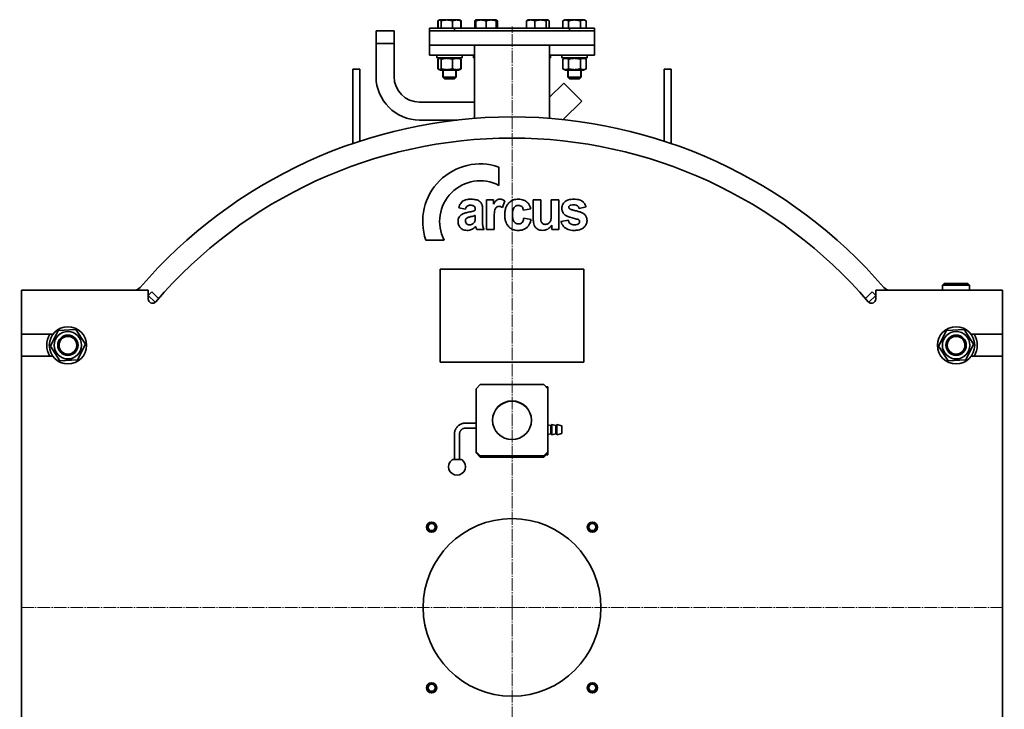
# Model space of a CAD drawing. Units: millimetres. Extents: x -398 to 3869, y -1875 to 1340.
# Drawn here: x 2705 to 3869, y 525 to 1340 of the extents above; entities that cross this region are included whole.
import ezdxf

# ---------------------------------------------------------------- set-up
doc = ezdxf.new("R2010")
doc.units = ezdxf.units.MM
for name, pattern in [('K5LT_AXLED', [19.5, 15, -1.5, 1.5, -1.5]), ('K5LT_BASIC', [0]), ('K5LT_THIN', [0])]:
    doc.linetypes.add(name, pattern=pattern)

# ---------------------------------------------------------------- blocks, each defined once
blk = doc.blocks.new('U1')
at = {"color": 30, "linetype": 'K5LT_AXLED', "lineweight": 9, "true_color": 0xff8000}
for q in [(3286.8, 1332), (2704.8, 645), (3286.8, 18), (3868.8, 645)]:
    blk.add_line((3286.8, 645), q, dxfattribs=at)

msp = doc.modelspace()

# ---------------------------------------------------------------- linework, layer by layer
at = {"color": 5, "linetype": 'K5LT_BASIC', "lineweight": 35, "true_color": 0x0000ff}
for p, q in [((3199.006, 1338.582), (3201.462, 1340)), ((3200.439, 1339.409), (3201.462, 1340)), ((3204.801, 1340), (3201.462, 1340)), ((3201.462, 1340), (3201.462, 1340)), ((3224.262, 1340), (3204.801, 1340)), ((3225.285, 1339.409), (3224.262, 1340)), ((3226.718, 1338.582), (3225.304, 1339.399)), ((3243.734, 1339.409), (3244.757, 1340)), ((3244.158, 1339.654), (3244.758, 1340)), ((3244.158, 1338.582), (3244.158, 1339.654)), ((3244.758, 1340), (3244.757, 1340)), ((3256.158, 1340), (3244.758, 1340)), ((3267.558, 1340), (3256.158, 1340)), ((3268.158, 1339.654), (3267.558, 1340)), ((3268.158, 1339.654), (3268.158, 1338.582)), ((3304.964, 1339.409), (3305.987, 1340)), ((3305.387, 1339.654), (3305.987, 1340)), ((3305.387, 1339.653), (3305.387, 1339.654)), ((3325.448, 1340), (3305.987, 1340)), ((3305.987, 1340), (3305.987, 1340)), ((3328.787, 1340), (3325.448, 1340)), ((3329.811, 1339.409), (3328.787, 1340)), ((3346.826, 1338.582), (3349.283, 1340)), ((3348.259, 1339.409), (3348.241, 1339.399)), ((3348.259, 1339.409), (3349.283, 1340)), ((3348.277, 1339.42), (3348.259, 1339.409)), ((3372.083, 1340), (3349.283, 1340)), ((3349.283, 1340), (3349.283, 1340)), ((3374.539, 1338.582), (3372.083, 1340)), ((3126.122, 1327), (3147.422, 1327)), ((3126.122, 1272.65), (3126.122, 1327)), ((3126.122, 1327), (3147.422, 1327)), ((3147.422, 1272.65), (3147.422, 1327)), ((3189.272, 1330), (3189.272, 1320)), ((3220.272, 1330), (3189.272, 1330)), ((3189.272, 1327), (3189.272, 1310)), ((3384.272, 1327), (3189.272, 1327)), ((3199.006, 1330), (3199.006, 1338.582)), ((3199.478, 1330), (3199.478, 1338.582)), ((3203.064, 1330), (3203.064, 1338.582)), ((3216.448, 1330), (3216.448, 1338.582)), ((3220.272, 1330), (3217.272, 1327)), ((3353.272, 1330), (3220.272, 1330)), ((3226.246, 1330), (3226.246, 1338.582)), ((3226.718, 1330), (3226.718, 1338.582)), ((3242.773, 1330), (3242.773, 1338.582)), ((3244.158, 1330), (3244.158, 1338.582)), ((3256.158, 1330), (3256.158, 1338.582)), ((3268.158, 1330), (3268.158, 1338.582)), ((3269.542, 1330), (3269.542, 1338.582)), ((3304.003, 1330), (3304.003, 1338.582)), ((3313.801, 1330), (3313.801, 1338.582)), ((3327.185, 1330), (3327.185, 1338.582)), ((3330.772, 1330), (3330.772, 1338.582)), ((3346.826, 1330), (3346.826, 1338.582)), ((3353.272, 1330), (3356.272, 1327)), ((3384.272, 1330), (3353.272, 1330)), ((3353.755, 1330), (3353.755, 1338.582)), ((3367.611, 1330), (3367.611, 1338.582)), ((3374.539, 1330), (3374.539, 1338.582)), ((3384.272, 1330), (3384.272, 1320)), ((3384.272, 1327), (3384.272, 1310)), ((3126.122, 1312), (3147.422, 1312)), ((3189.272, 1315), (3189.272, 1298)), ((3384.272, 1310), (3189.272, 1310)), ((3242.272, 1310), (3242.272, 1223.29)), ((3331.272, 1310), (3331.272, 1223.29)), ((3384.272, 1315), (3384.272, 1298)), ((3242.272, 1298), (3189.272, 1298)), ((3197.862, 1298), (3197.862, 1295)), ((3197.862, 1298), (3197.862, 1295)), ((3223.469, 1295), (3197.862, 1295)), ((3197.862, 1295), (3197.862, 1295)), ((3202.062, 1295), (3199.006, 1293.235)), ((3199.006, 1293.235), (3199.006, 1281.965)), ((3199.478, 1293.235), (3199.478, 1281.965)), ((3202.062, 1295), (3200.439, 1294.063)), ((3203.064, 1293.235), (3203.064, 1281.965)), ((3216.448, 1293.235), (3216.448, 1281.965)), ((3227.862, 1295), (3223.469, 1295)), ((3223.662, 1295), (3225.285, 1294.063)), ((3225.304, 1294.052), (3226.718, 1293.235)), ((3226.246, 1293.235), (3226.246, 1281.965)), ((3226.718, 1293.235), (3226.718, 1281.965)), ((3227.862, 1298), (3227.862, 1295)), ((3241.157, 1298), (3241.157, 1295)), ((3241.158, 1295), (3241.157, 1295)), ((3241.158, 1298), (3241.158, 1295)), ((3242.272, 1295), (3241.158, 1295)), ((3242.272, 1242.65), (3242.272, 1295)), ((3384.272, 1298), (3331.272, 1298)), ((3331.272, 1248.213), (3331.272, 1295)), ((3332.387, 1295), (3331.272, 1295)), ((3332.387, 1298), (3332.387, 1295)), ((3345.683, 1298), (3345.683, 1295)), ((3345.683, 1298), (3345.683, 1295)), ((3375.683, 1295), (3345.683, 1295)), ((3345.683, 1295), (3345.683, 1295)), ((3349.883, 1295), (3346.826, 1293.235)), ((3346.826, 1293.235), (3346.826, 1281.965)), ((3348.259, 1294.063), (3348.241, 1294.052)), ((3349.883, 1295), (3348.259, 1294.063)), ((3348.278, 1294.073), (3348.259, 1294.063)), ((3353.755, 1293.235), (3353.755, 1281.965)), ((3367.611, 1293.235), (3367.611, 1281.965)), ((3371.483, 1295), (3374.539, 1293.235)), ((3374.539, 1293.235), (3374.539, 1281.965)), ((3375.683, 1298), (3375.683, 1295)), ((3098.772, 1281.371), (3098.772, 1241.371)), ((3098.772, 1281.371), (3106.772, 1281.371)), ((3106.772, 1281.371), (3106.772, 1241.371)), ((3199.006, 1281.965), (3202.062, 1280.2)), ((3200.439, 1281.137), (3202.062, 1280.2)), ((3225.285, 1281.137), (3223.662, 1280.2)), ((3226.718, 1281.965), (3225.304, 1281.148)), ((3346.826, 1281.965), (3349.883, 1280.2)), ((3348.241, 1281.148), (3348.259, 1281.137)), ((3348.259, 1281.137), (3349.883, 1280.2)), ((3348.259, 1281.137), (3348.277, 1281.127)), ((3374.539, 1281.965), (3371.483, 1280.2)), ((3474.772, 1281.371), (3466.772, 1281.371)), ((3466.772, 1260.797), (3466.772, 1281.371)), ((3474.772, 1260.797), (3474.772, 1281.371)), ((3202.062, 1280.2), (3202.062, 1280.2)), ((3202.062, 1280.2), (3205.225, 1280.2)), ((3204.862, 1280.2), (3204.862, 1272)), ((3204.862, 1280.2), (3204.862, 1272)), ((3204.862, 1272), (3206.862, 1270)), ((3204.862, 1272), (3206.862, 1270)), ((3218.519, 1272), (3204.862, 1272)), ((3204.862, 1272), (3204.862, 1272)), ((3205.225, 1280.2), (3223.662, 1280.2)), ((3217.105, 1270), (3206.862, 1270)), ((3206.862, 1270), (3206.862, 1270)), ((3218.862, 1270), (3217.105, 1270)), ((3220.862, 1272), (3218.519, 1272)), ((3220.862, 1272), (3218.862, 1270)), ((3220.862, 1280.2), (3220.862, 1272)), ((3349.883, 1280.2), (3371.483, 1280.2)), ((3349.883, 1280.2), (3349.883, 1280.2)), ((3352.683, 1280.2), (3352.683, 1272)), ((3352.683, 1280.2), (3352.683, 1272)), ((3352.683, 1272), (3354.683, 1270)), ((3352.683, 1272), (3354.683, 1270)), ((3352.683, 1272), (3352.683, 1272)), ((3368.683, 1272), (3352.683, 1272)), ((3366.683, 1270), (3354.683, 1270)), ((3354.683, 1270), (3354.683, 1270)), ((3368.683, 1272), (3366.683, 1270)), ((3368.683, 1280.2), (3368.683, 1272)), ((3331.272, 1248.213), (3347.986, 1264.926)), ((3347.986, 1264.926), (3369.199, 1243.713)), ((3466.772, 1200.432), (3466.772, 1260.797)), ((3474.772, 1200.432), (3474.772, 1260.797)), ((3098.772, 1241.371), (3098.772, 1193.686)), ((3106.772, 1241.371), (3106.772, 1196.362)), ((3242.272, 1242.65), (3177.422, 1242.65)), ((3347.317, 1221.831), (3369.199, 1243.713)), ((3221.806, 1221.35), (3177.422, 1221.35)), ((3289.772, 1200), (3283.772, 1200)), ((3283.772, 1199.992), (3283.772, 1200)), ((3289.772, 1199.992), (3289.772, 1200)), ((3466.772, 1196.362), (3466.772, 1200.432)), ((3474.772, 1193.686), (3474.772, 1200.432)), ((3271.218, 1144.118), (3271.218, 1165.799)), ((3223.869, 1117.659), (3231.734, 1116.132)), ((3256.779, 1126.943), (3256.779, 1091.713)), ((3264.903, 1126.943), (3256.779, 1126.943)), ((3264.903, 1121.945), (3264.903, 1126.943)), ((3275.412, 1117.79), (3278.184, 1125.942)), ((3311.906, 1126.943), (3311.906, 1104.592)), ((3320.674, 1126.943), (3311.906, 1126.943)), ((3320.674, 1110.715), (3320.674, 1126.943)), ((3333.182, 1126.943), (3333.182, 1112.044)), ((3341.95, 1126.943), (3333.182, 1126.943)), ((3341.95, 1091.713), (3341.95, 1126.943)), ((3366.034, 1116.895), (3374.287, 1118.549)), ((3243.339, 1115.546), (3243.339, 1114.606)), ((3243.339, 1106.657), (3243.339, 1108.501)), ((3251.849, 1103.281), (3251.978, 1114.151)), ((3300.271, 1114.86), (3308.91, 1116.514)), ((3236.449, 1097.436), (3236.511, 1097.436)), ((3265.548, 1091.713), (3265.548, 1102.567)), ((3309.297, 1103.668), (3300.658, 1105.194)), ((3333.826, 1096.975), (3333.826, 1091.713)), ((3353.398, 1102.905), (3344.63, 1101.506)), ((3245.015, 1091.713), (3253.783, 1091.713)), ((3256.779, 1091.713), (3265.548, 1091.713)), ((3333.826, 1091.713), (3341.95, 1091.713)), ((3184.875, 1079.456), (3206.557, 1079.456)), ((3201.772, 1045), (3371.772, 1045)), ((3201.772, 1040), (3201.772, 1045)), ((3201.772, 940), (3201.772, 1040)), ((3371.772, 1045), (3371.772, 1040)), ((3371.772, 1040), (3371.772, 940)), ((3795.772, 1026), (3797.772, 1028)), ((3795.772, 1020), (3795.772, 1026)), ((3795.772, 1026), (3811.772, 1026)), ((3797.772, 1028), (3811.772, 1028)), ((3811.772, 1028), (3825.772, 1028)), ((3811.772, 1026), (3827.772, 1026)), ((3827.772, 1026), (3825.772, 1028)), ((3827.772, 1020), (3827.772, 1026)), ((2706.772, 1020), (2706.772, 1008)), ((2856.772, 1020), (2706.772, 1020)), ((2856.772, 1010.352), (2856.772, 1020)), ((2861.015, 1018.243), (2856.772, 1014)), ((2864.964, 1005.808), (2856.772, 1014)), ((2868.95, 1010.308), (2861.015, 1018.243)), ((3712.53, 1018.243), (3704.595, 1010.308)), ((3716.772, 1014), (3708.581, 1005.808)), ((3712.53, 1018.243), (3716.772, 1014)), ((3716.772, 1020), (3716.772, 1010.352)), ((3716.772, 1020), (3866.772, 1020)), ((3866.772, 1008), (3866.772, 1020)), ((2706.772, 1008), (2706.772, 968)), ((3866.772, 968), (3866.772, 1008)), ((2706.772, 968), (2706.772, 942)), ((2706.772, 968), (2744.024, 968)), ((2741.02, 953.84), (2750.392, 972.392)), ((2750.392, 972.392), (2771.144, 973.552)), ((2771.144, 973.552), (2782.525, 956.16)), ((3791.02, 953.84), (3800.392, 972.392)), ((3800.392, 972.392), (3821.144, 973.552)), ((3821.144, 973.552), (3832.525, 956.16)), ((3829.521, 968), (3866.772, 968)), ((3866.772, 942), (3866.772, 968)), ((2782.525, 956.16), (2773.153, 937.608)), ((3832.525, 956.16), (3823.153, 937.608)), ((2752.401, 936.448), (2741.02, 953.84)), ((3802.401, 936.448), (3791.02, 953.84)), ((2706.772, 942), (2706.772, 348)), ((2744.024, 942), (2706.772, 942)), ((2773.153, 937.608), (2752.401, 936.448)), ((3201.772, 935), (3201.772, 940)), ((3371.772, 935), (3201.772, 935)), ((3371.772, 940), (3371.772, 935)), ((3823.153, 937.608), (3802.401, 936.448)), ((3866.772, 942), (3829.521, 942)), ((3866.772, 348), (3866.772, 942)), ((3244.272, 903.595), (3249.272, 908.558)), ((3249.272, 908.558), (3324.272, 908.558)), ((3324.272, 908.558), (3329.272, 903.595)), ((3244.272, 829.154), (3244.272, 903.595)), ((3326.987, 905.864), (3329.272, 905.864)), ((3329.272, 903.595), (3329.272, 905.864)), ((3329.272, 903.595), (3329.272, 829.154)), ((3244.272, 863.037), (3231.772, 863.037)), ((3218.772, 819.976), (3218.772, 850.112)), ((3224.772, 819.976), (3224.772, 850.112)), ((3244.272, 857.037), (3231.772, 857.037)), ((3329.272, 860.787), (3332.572, 859.962)), ((3329.272, 849.537), (3332.572, 850.362)), ((3332.572, 859.962), (3333.772, 861.162)), ((3332.572, 859.962), (3332.572, 859.797)), ((3332.572, 859.797), (3332.572, 850.362)), ((3332.572, 850.362), (3333.772, 849.162)), ((3333.772, 861.162), (3338.572, 859.962)), ((3333.772, 861.162), (3333.772, 860.956)), ((3333.772, 860.956), (3333.772, 849.162)), ((3333.772, 849.162), (3338.572, 850.362)), ((3338.572, 859.962), (3339.772, 861.162)), ((3338.572, 859.962), (3338.572, 859.797)), ((3338.572, 859.797), (3338.572, 850.362)), ((3338.572, 850.362), (3339.772, 849.162)), ((3339.772, 861.162), (3345.772, 859.662)), ((3339.772, 861.162), (3339.772, 860.956)), ((3339.772, 860.956), (3339.772, 849.162)), ((3339.772, 849.162), (3345.772, 850.662)), ((3345.772, 859.662), (3345.772, 859.508)), ((3345.772, 859.508), (3345.772, 850.662)), ((3244.272, 829.154), (3244.272, 828.788)), ((3249.272, 824.191), (3244.272, 829.154)), ((3244.272, 828.788), (3249.272, 823.826)), ((3244.272, 828.057), (3244.272, 828.788)), ((3244.272, 828.057), (3244.272, 827.691)), ((3249.272, 823.094), (3244.272, 828.057)), ((3244.272, 827.691), (3249.272, 822.729)), ((3329.272, 829.154), (3324.272, 824.191)), ((3324.272, 823.826), (3329.272, 828.788)), ((3329.272, 829.154), (3329.272, 828.788)), ((3329.272, 828.788), (3329.272, 825.423)), ((3324.272, 824.191), (3249.272, 824.191)), ((3249.272, 824.191), (3249.272, 823.826)), ((3324.272, 823.826), (3249.272, 823.826)), ((3324.272, 823.094), (3249.272, 823.094)), ((3249.272, 823.094), (3249.272, 822.729)), ((3324.272, 822.729), (3249.272, 822.729)), ((3324.272, 822.729), (3326.987, 825.423)), ((3326.618, 825.423), (3324.272, 823.094)), ((3324.272, 824.191), (3324.272, 823.826)), ((3324.272, 823.094), (3324.272, 822.729)), ((3329.272, 825.423), (3325.882, 825.423))]:
    msp.add_line(p, q, dxfattribs=at)
at = {"color": 7, "linetype": 'K5LT_THIN', "lineweight": 9}
for p, q in [((3126.664, 1312), (3126.664, 1327)), ((3146.881, 1312), (3146.881, 1327)), ((3205.674, 1280.2), (3205.674, 1272)), ((3205.674, 1272), (3205.674, 1271.188)), ((3205.674, 1271.188), (3205.674, 1271.188)), ((3220.05, 1280.2), (3220.05, 1272)), ((3220.05, 1272), (3220.05, 1271.188)), ((3353.495, 1280.2), (3353.495, 1272)), ((3353.495, 1272), (3353.495, 1271.188)), ((3353.495, 1271.188), (3353.495, 1271.188)), ((3367.871, 1280.2), (3367.871, 1272)), ((3367.871, 1272), (3367.871, 1271.188))]:
    msp.add_line(p, q, dxfattribs=at)
at = {"color": 5, "linetype": 'K5LT_BASIC', "lineweight": 35, "true_color": 0x0000ff}
for centre, radius in [((2761.772, 955), 22), ((2761.772, 955), 16.2), ((2761.772, 955), 12), ((3811.772, 955), 22), ((3811.772, 955), 16.2), ((3811.772, 955), 12), ((2761.772, 955), 10.5), ((3811.772, 955), 10.5), ((3286.772, 645), 105), ((3191.772, 740), 6), ((3191.772, 740), 5.788), ((3381.772, 740), 6), ((3381.772, 740), 5.788), ((3191.772, 740), 4.188), ((3381.772, 740), 4.188), ((3191.772, 550), 6), ((3191.772, 550), 5.788), ((3191.772, 550), 4.188), ((3381.772, 550), 6), ((3381.772, 550), 5.788), ((3381.772, 550), 4.188)]:
    msp.add_circle(centre, radius, dxfattribs=at)
for centre, radius, start, end in [((3177.422, 1272.65), 51.3, 180, 270), ((3177.422, 1272.65), 30, 180, 270), ((3286.772, 645), 580, 40.733561, 139.266439), ((3286.772, 645), 555, 40.630166, 139.369834), ((3249.218, 1101.456), 68, 71.123496, 198.876504), ((3249.218, 1101.456), 48, 62.720387, 207.279613), ((3242.76, 1112.748), 19.519, 156.294739, 165.428976), ((3236.759, 1115.383), 12.965, 145.081299, 156.294739), ((3235.168, 1116.494), 11.025, 130.741622, 145.081299), ((3234.267, 1117.539), 9.644, 115.404344, 130.741622), ((3235.557, 1114.823), 12.652, 100.314784, 115.404344), ((3241.027, 1113.123), 9.768, 144.461845, 162.056364), ((3236.183, 1116.583), 3.815, 116.130584, 144.461845), ((3238.125, 1100.714), 26.992, 90, 100.314784), ((3236.654, 1115.623), 4.884, 101.076474, 116.130584), ((3237.444, 1111.586), 8.998, 90, 101.076474), ((3237.444, 1104.85), 15.734, 81.506586, 90), ((3238.125, 1088.969), 38.737, 84.689329, 90), ((3238.922, 1114.747), 5.727, 67.406303, 81.506586), ((3239.864, 1117.012), 3.274, 45.942332, 67.406303), ((3239.948, 1108.587), 19.035, 77.110526, 84.689329), ((3239.88, 1117.028), 3.251, 24.403035, 45.942332), ((3238.546, 1116.423), 4.716, 9.996837, 24.403035), ((3241.48, 1115.278), 12.171, 66.861975, 77.110526), ((3242.075, 1116.672), 10.654, 55.906302, 66.861975), ((3242.661, 1117.537), 9.611, 42.417679, 55.906302), ((3244.652, 1119.357), 6.913, 26.498673, 42.417679), ((3245.594, 1119.826), 5.861, 17.444557, 26.498673), ((3239.318, 1117.854), 12.439, 11.233025, 17.444557), ((3232.5, 1116.5), 19.391, 4.28876, 11.233025), ((3201.18, 1114.151), 50.799, 0, 4.28876), ((3291.329, 1106.4), 30.66, 143.897, 149.533467), ((3275.621, 1117.856), 11.217, 134.571989, 143.897), ((3270.831, 1115.269), 3.925, 127.361549, 148.521163), ((3272.159, 1121.369), 6.285, 111.663684, 134.571989), ((3271.04, 1114.995), 4.27, 107.697258, 127.361549), ((3271.342, 1114.05), 5.262, 90, 107.697258), ((3272.43, 1120.688), 7.018, 90, 111.663684), ((3271.342, 1114.229), 5.083, 69.492013, 90), ((3272.43, 1117.95), 9.757, 72.949752, 90), ((3269.49, 1109.279), 10.368, 55.172324, 69.492013), ((3271.819, 1115.957), 11.841, 57.483035, 72.949752), ((3298.251, 1110.942), 19.897, 160.051306, 171.129105), ((3295.165, 1112.062), 16.613, 145.40607, 160.051306), ((3293.274, 1113.366), 14.316, 129.622515, 145.40607), ((3292.637, 1114.135), 13.317, 108.202733, 129.622515), ((3295.447, 1113.167), 7.855, 142.515688, 161.989492), ((3294.218, 1109.325), 18.381, 90, 108.202733), ((3293.959, 1114.309), 5.979, 120.160656, 142.515688), ((3293.912, 1114.389), 5.887, 104.079331, 120.160656), ((3294.345, 1112.661), 7.668, 90, 104.079331), ((3294.218, 1104.684), 23.022, 81.150605, 90), ((3294.345, 1112.101), 8.229, 85.657963, 90), ((3294.446, 1113.426), 6.9, 80.916056, 85.657963), ((3294.637, 1114.62), 5.691, 59.422381, 80.916056), ((3295.014, 1115.257), 4.95, 36.356627, 59.422381), ((3295.48, 1112.786), 14.823, 70.115947, 81.150605), ((3294.339, 1114.761), 5.787, 20.875721, 36.356627), ((3296.376, 1115.263), 12.188, 55.390651, 70.115947), ((3296.634, 1115.637), 11.734, 40.381263, 55.390651), ((3295.141, 1114.368), 13.693, 26.392655, 40.381263), ((3287.789, 1110.719), 21.901, 15.342013, 26.392655), ((3356.972, 1116.854), 11.181, 165.409793, 180), ((3355.383, 1117.267), 9.54, 149.607052, 165.409793), ((3355.861, 1116.987), 10.094, 127.288749, 149.607052), ((3356.841, 1115.7), 11.712, 106.58805, 127.288749), ((3358.241, 1111.002), 16.614, 97.208764, 106.58805), ((3356.546, 1118.139), 2.632, 172.590372, 180), ((3355.996, 1118.139), 2.082, 180, 199.008129), ((3356.169, 1118.189), 2.252, 164.57865, 172.590372), ((3356.024, 1118.228), 2.101, 144.379965, 164.57865), ((3355.985, 1118.136), 2.071, 199.008129, 218.069078), ((3356.544, 1117.856), 2.741, 126.715609, 144.379965), ((3357.403, 1116.474), 4.365, 101.904768, 124.917898), ((3359.682, 1099.607), 28.099, 90, 97.208764), ((3359.835, 1104.941), 16.152, 90, 101.904768), ((3359.682, 1093.998), 33.709, 83.368166, 90), ((3359.835, 1110.845), 10.247, 74.645008, 90), ((3361.337, 1116.315), 4.575, 51.577156, 74.645008), ((3361.508, 1109.702), 17.898, 74.262463, 83.368166), ((3361.201, 1116.144), 4.793, 31.684104, 51.577156), ((3359.793, 1115.275), 6.448, 14.555133, 31.684104), ((3362.987, 1114.952), 12.444, 61.95013, 74.262463), ((3364.309, 1117.434), 9.632, 47.947559, 61.95013), ((3363.699, 1116.757), 10.544, 30.284628, 47.947559), ((3360.1, 1114.655), 14.711, 15.348045, 30.284628), ((3232.701, 1101.789), 9.668, 150.496643, 166.034049), ((3231.41, 1102.52), 8.184, 125.98812, 150.496643), ((3235.309, 1097.151), 14.819, 107.837709, 125.98812), ((3240.159, 1082.078), 30.654, 104.344905, 107.837709), ((3245.185, 1062.423), 50.941, 101.635611, 104.344905), ((3236.1, 1101.734), 4.6, 109.019231, 125.666837), ((3245.812, 1073.561), 34.399, 102.950162, 109.019231), ((3216.362, 1204.182), 93.719, 281.415444, 285.197643), ((3209.538, 1231.304), 127.461, 282.950162, 283.11438), ((3212.478, 1218.684), 114.502, 283.11438, 283.287641), ((3213.959, 1212.413), 108.059, 283.287641, 283.489704), ((3216.92, 1200.07), 95.366, 283.489704, 283.704795), ((3222.732, 1176.239), 70.837, 283.704795, 285.797783), ((3236.725, 1129.221), 16.042, 285.197643, 294.347455), ((3236.464, 1127.704), 20.396, 285.797783, 289.698808), ((3233.571, 1115.546), 9.768, 0, 9.996837), ((3188.15, 1106.657), 55.189, 358.273844, 0), ((3388.999, 1102.567), 123.451, 175.541431, 180), ((3279.283, 1111.122), 13.402, 161.98155, 175.541431), ((3275.7, 1112.287), 9.635, 148.521163, 161.98155), ((3309.215, 1109.23), 30.993, 171.129105, 180), ((3308.261, 1109.23), 30.04, 180, 190.016174), ((3314.319, 1109.888), 27.071, 172.719725, 180), ((3321.159, 1109.888), 33.912, 180, 185.642718), ((3304.167, 1108.209), 16.837, 185.642718, 193.654105), ((3299.847, 1111.737), 12.482, 161.989492, 172.719725), ((3290.563, 1113.321), 9.829, 9.011606, 20.875721), ((3477.255, 1110.715), 156.581, 180, 182.272204), ((3294.04, 1108.665), 39.083, 354.259693, 357.995354), ((3197.496, 1112.044), 135.686, 357.995354, 0), ((3357.556, 1116.854), 11.766, 180, 192.196848), ((3354.739, 1116.245), 8.884, 192.196848, 206.242265), ((3354.496, 1116.125), 8.613, 206.242265, 220.702259), ((3355.812, 1117.257), 10.349, 220.702259, 233.888242), ((3356.477, 1118.176), 11.483, 233.911272, 251.143386), ((3389.262, 1214.172), 112.923, 251.143386, 256.619957), ((3356.255, 1118.347), 2.414, 218.069078, 224.911213), ((3356.667, 1118.758), 2.996, 224.911213, 231.051935), ((3356.152, 1118.149), 2.198, 231.521729, 241.929628), ((3359.108, 1123.693), 8.481, 241.929628, 247.223127), ((3361.724, 1129.924), 15.239, 247.223127, 251.139574), ((3370.765, 1156.389), 43.205, 251.139574, 253.465227), ((3376.164, 1174.576), 62.177, 253.465227, 254.604273), ((3387.092, 1214.261), 103.339, 254.604273, 255.487805), ((3392.128, 1233.718), 123.437, 255.487805, 255.884115), ((3399.822, 1264.312), 154.984, 255.884115, 256.237797), ((3349.932, 1060.614), 54.735, 73.905278, 76.237797), ((3354.54, 1076.584), 38.113, 71.109951, 73.905278), ((3358.084, 1086.941), 27.167, 62.472872, 71.109951), ((3365.901, 1101.94), 10.253, 48.391692, 62.472872), ((3367.545, 1103.936), 7.669, 24.070509, 47.669693), ((3365.161, 1102.872), 10.28, 3.7238, 24.070509), ((3234.918, 1101.238), 11.952, 166.034049, 180), ((3235.663, 1101.238), 12.697, 180, 191.009033), ((3232.908, 1100.702), 9.89, 191.009033, 203.488119), ((3232.868, 1100.684), 9.847, 203.488119, 222.079173), ((3235.957, 1102.211), 4.223, 166.850857, 180), ((3236.581, 1102.211), 4.847, 180, 202.498526), ((3235.384, 1102.345), 3.634, 152.670331, 166.850857), ((3236.642, 1102.237), 4.913, 202.498526, 224.843412), ((3235.529, 1102.27), 3.798, 139.068195, 152.670331), ((3236.498, 1101.43), 5.081, 127.31478, 139.068195), ((3236.258, 1101.854), 4.371, 224.843412, 247.906096), ((3236.5, 1102.451), 5.015, 247.906096, 269.417435), ((3236.511, 1103.737), 6.301, 270, 290.355463), ((3235.773, 1105.727), 8.424, 290.355463, 307.936926), ((3232.192, 1106.498), 16.03, 295.004529, 316.818443), ((3236.996, 1104.024), 6.329, 308.679342, 326.18854), ((3237.637, 1103.595), 5.558, 326.18854, 344.883686), ((3238.502, 1103.424), 4.678, 344.141781, 351.653581), ((3227.465, 1105.043), 15.834, 351.653581, 355.734558), ((3217.82, 1105.763), 25.505, 355.734558, 358.273844), ((3239.337, 1093.957), 4.808, 15.760812, 19.066362), ((3200.478, 1082.99), 45.184, 14.682652, 15.760812), ((3305.948, 1111.213), 63.997, 195.191532, 196.87025), ((3330.667, 1103.281), 78.818, 180, 183.241081), ((3271.74, 1099.944), 19.796, 183.241081, 189.710767), ((3268.421, 1099.376), 16.429, 189.710767, 197.645386), ((3277.716, 1102.332), 26.183, 197.645386, 203.928771), ((3297.24, 1107.284), 18.847, 190.016174, 202.670915), ((3295.562, 1106.583), 17.029, 202.670915, 206.26699), ((3294.562, 1106.089), 15.914, 206.26699, 209.987016), ((3293.852, 1105.68), 15.095, 209.987016, 228.47727), ((3292.855, 1104.554), 13.59, 228.47727, 247.973851), ((3298.831, 1106.913), 11.345, 193.654105, 204.513459), ((3294.367, 1104.877), 6.439, 204.513459, 218.944397), ((3294.254, 1104.786), 6.294, 218.944397, 244.881737), ((3294.428, 1105.157), 6.704, 244.881737, 270), ((3294.428, 1105.146), 6.692, 270, 287.287491), ((3294.928, 1103.539), 5.01, 287.287491, 307.294319), ((3294.956, 1103.502), 4.963, 307.294319, 334.46915), ((3286.113, 1107.726), 14.763, 334.46915, 350.126899), ((3296.301, 1103.219), 12.07, 297.512355, 313.196044), ((3295.156, 1104.439), 13.743, 313.196044, 327.888327), ((3293.098, 1105.73), 16.173, 327.888327, 339.064917), ((3285.356, 1108.692), 24.462, 339.064917, 348.147779), ((3342.223, 1104.592), 30.317, 180, 191.044815), ((3322.381, 1100.719), 10.101, 191.044815, 210.239729), ((3321.237, 1100.052), 8.776, 210.239729, 225.635002), ((3340.757, 1105.299), 19.975, 182.272204, 188.636768), ((3327.064, 1103.219), 6.125, 188.636768, 200.5943), ((3325.986, 1102.814), 4.974, 200.5943, 213.869403), ((3325.689, 1102.615), 4.616, 213.869403, 236.389131), ((3325.777, 1102.747), 4.775, 236.389131, 258.526465), ((3325.984, 1103.767), 5.816, 258.526465, 264.584261), ((3326.122, 1105.22), 7.275, 264.584261, 270), ((3326.122, 1104.7), 6.755, 270, 288.536323), ((3326.152, 1104.61), 6.661, 288.536323, 307.205429), ((3322.287, 1104.374), 13.708, 299.344421, 327.33031), ((3325.787, 1105.091), 7.264, 307.205429, 323.969426), ((3326.681, 1104.441), 6.159, 323.969426, 342.186857), ((3327.334, 1104.231), 5.473, 342.186857, 350.153849), ((3312.448, 1106.815), 20.582, 350.153849, 354.259693), ((3358.109, 1104.815), 13.88, 193.792614, 221.913021), ((3357.618, 1104.375), 13.22, 221.913021, 250.740797), ((3362.457, 1104.788), 9.253, 191.742546, 204.463326), ((3359.532, 1103.457), 6.04, 204.463326, 220.226023), ((3358.911, 1102.932), 5.227, 220.226023, 243.387786), ((3359.938, 1104.981), 7.518, 243.387786, 262.659657), ((3360.287, 1107.694), 10.253, 262.659657, 266.533225), ((3360.441, 1110.236), 12.8, 266.533225, 270), ((3360.441, 1110.138), 12.703, 270, 284.766281), ((3359.526, 1089.962), 14.798, 66.994964, 75.899611), ((3362.379, 1102.786), 5.099, 284.766281, 308.17012), ((3364.411, 1101.468), 2.297, 44.269307, 66.994964), ((3363.518, 1101.235), 3.177, 309.30115, 328.029896), ((3364.265, 1101.487), 2.392, 30.39764, 41.506704), ((3363.687, 1101.13), 2.978, 328.029896, 347.380195), ((3364.257, 1101.482), 2.402, 19.310951, 30.39764), ((3364.075, 1101.418), 2.594, 9.017418, 19.310951), ((3363.275, 1101.222), 3.4, 347.380195, 353.983744), ((3363.301, 1101.295), 3.378, 0, 9.017418), ((3362.584, 1101.295), 4.095, 353.983744, 0), ((3363.584, 1103.341), 12.112, 293.0562, 311.187859), ((3363.721, 1103.184), 11.904, 311.187859, 329.478978), ((3365.031, 1102.412), 10.384, 329.478978, 345.077987), ((3364.106, 1102.659), 11.341, 345.077987, 0), ((3362.46, 1102.696), 12.987, 1.821478, 3.7238), ((3361.282, 1102.659), 14.165, 0, 1.821478), ((3232.53, 1100.379), 9.391, 222.079173, 241.120281), ((3232.684, 1100.658), 9.71, 241.120281, 257.046978), ((3233.791, 1105.471), 14.649, 257.046978, 270), ((3233.791, 1103.069), 12.247, 270, 295.004529), ((3261.398, 1097.703), 17.444, 196.87025, 200.085959), ((3293.189, 1105.379), 14.481, 247.973851, 259.774834), ((3294.039, 1110.093), 19.271, 259.774834, 270), ((3294.039, 1112.02), 21.198, 270, 282.180705), ((3295.682, 1104.407), 13.41, 282.180705, 297.512355), ((3321.838, 1100.667), 9.636, 225.635002, 240.323358), ((3322.398, 1101.65), 10.768, 240.323358, 255.788418), ((3322.882, 1103.561), 12.739, 255.788418, 270), ((3322.882, 1103.315), 12.493, 270, 299.344421), ((3358.902, 1108.048), 17.112, 250.740797, 261.513417), ((3360.441, 1118.364), 27.542, 261.513417, 270), ((3360.441, 1117.499), 26.677, 270, 279.881501), ((3362.439, 1106.031), 15.036, 279.881501, 293.0562), ((2839.699, 1030), 10, 270, 319.266439), ((3733.846, 1030), 10, 220.733561, 270), ((2861.772, 1009.657), 5, 199.358308, 319.369834), ((3711.772, 1009.657), 5, 220.630166, 340.641693), ((2761.772, 955), 25, 148.667748, 211.332251), ((3811.772, 955), 25, 328.667749, 31.332251), ((3221.772, 811.402), 10, 126.292298, 53.707702)]:
    msp.add_arc(centre, radius, start, end, dxfattribs=at)
at = {"color": 7, "linetype": 'K5LT_THIN', "lineweight": 9}
for centre, radius in [((2761.772, 955), 10.917), ((3811.772, 955), 10.917), ((3191.772, 740), 5), ((3381.772, 740), 5), ((3191.772, 550), 5), ((3381.772, 550), 5)]:
    msp.add_arc(centre, radius, 70, 340, dxfattribs=at)
at = {"color": 5, "linetype": 'K5LT_BASIC', "lineweight": 35, "true_color": 0x0000ff}
for centre, major_axis, ratio, start_param, end_param in [((3286.772, 866.374), (23, 0), 0.99254615, 0, 3.14159265), ((3286.772, 866.009), (23, 0), 0.99254615, 0.00800777, 3.13358488), ((3286.772, 866.374), (23, 0), 0.99254615, -3.14159265, 0), ((3221.772, 819.343), (-6, 0), 0.12186934, -1.03934191, -0.16445301), ((3221.772, 819.343), (-6, 0), 0.12186934, -2.97713964, -1.03934191)]:
    msp.add_ellipse(centre, major_axis=major_axis, ratio=ratio, start_param=start_param, end_param=end_param, dxfattribs=at)
for points in [[(3199.985, 1339.083), (3199.655, 1338.937), (3199.329, 1338.768), (3199.006, 1338.582)], [(3226.718, 1338.582), (3226.395, 1338.769), (3226.069, 1338.937), (3225.74, 1339.083)], [(3244.158, 1339.083), (3243.692, 1338.937), (3243.23, 1338.768), (3242.773, 1338.582)], [(3199.984, 1293.736), (3199.655, 1293.591), (3199.329, 1293.422), (3199.006, 1293.235)], [(3226.718, 1293.235), (3226.395, 1293.422), (3226.069, 1293.591), (3225.74, 1293.736)], [(3199.006, 1281.965), (3199.329, 1281.778), (3199.656, 1281.609), (3199.985, 1281.463)], [(3225.74, 1281.464), (3226.069, 1281.609), (3226.396, 1281.778), (3226.718, 1281.965)], [(2857.055, 1008), (2856.993, 1008.253), (2856.888, 1008.769), (2856.794, 1009.56), (2856.772, 1010.089), (2856.772, 1010.352)], [(3716.772, 1010.352), (3716.772, 1010.089), (3716.751, 1009.56), (3716.656, 1008.769), (3716.552, 1008.253), (3716.49, 1008)]]:
    msp.add_open_spline(points, degree=3, dxfattribs=at)
for points, knots in [([(3200.439, 1339.409), (3200.319, 1339.34), (3199.995, 1339.115), (3199.676, 1338.803), (3199.478, 1338.582)], [0, 0, 0, 0, 1.84698804, 5, 5, 5, 5]), ([(3203.064, 1338.582), (3202.835, 1338.837), (3202.533, 1339.127), (3202.182, 1339.365), (3201.984, 1339.477), (3201.783, 1339.567), (3201.551, 1339.631), (3201.333, 1339.658), (3201.124, 1339.651), (3200.924, 1339.615), (3200.697, 1339.543), (3200.535, 1339.465), (3200.439, 1339.409)], [0, 0, 0, 0, 3.501327, 4.567741, 5.22398434, 6.44417418, 7.5456132, 8.62937548, 9.65005531, 10.61610558, 11.56624238, 13, 13, 13, 13]), ([(3216.448, 1338.582), (3215.992, 1338.718), (3215.317, 1338.904), (3214.342, 1339.135), (3213.67, 1339.273), (3212.878, 1339.411), (3212.246, 1339.5), (3211.493, 1339.58), (3210.802, 1339.631), (3209.987, 1339.658), (3209.207, 1339.651), (3208.461, 1339.615), (3207.738, 1339.554), (3206.913, 1339.454), (3205.774, 1339.27), (3204.451, 1338.976), (3203.484, 1338.707), (3203.064, 1338.582)], [0, 0, 0, 0, 1.88979329, 2.77228609, 3.97396019, 4.61319913, 5.96225261, 6.50830656, 7.62070709, 8.71525498, 9.7460926, 10.72175699, 11.68134955, 12.62902123, 14.02181603, 16.25990907, 18, 18, 18, 18]), ([(3226.246, 1338.582), (3225.912, 1338.718), (3225.355, 1338.928), (3224.525, 1339.191), (3223.912, 1339.349), (3223.296, 1339.477), (3222.745, 1339.567), (3222.113, 1339.631), (3221.516, 1339.658), (3220.945, 1339.651), (3220.399, 1339.615), (3219.87, 1339.554), (3219.266, 1339.454), (3218.432, 1339.27), (3217.464, 1338.976), (3216.756, 1338.707), (3216.448, 1338.582)], [0, 0, 0, 0, 1.78480478, 2.95448046, 4.35691028, 4.98286377, 6.14673398, 7.19733448, 8.23107414, 9.20464301, 10.12610383, 11.03238569, 11.92740894, 13.24282625, 15.35658079, 17, 17, 17, 17]), ([(3225.285, 1339.409), (3225.405, 1339.34), (3225.729, 1339.115), (3226.048, 1338.803), (3226.246, 1338.582)], [0, 0, 0, 0, 1.84698804, 5, 5, 5, 5]), ([(3242.773, 1338.582), (3243.002, 1338.837), (3243.321, 1339.143), (3243.645, 1339.358), (3243.734, 1339.409)], [0, 0, 0, 0, 3.63010173, 5, 5, 5, 5]), ([(3256.158, 1338.582), (3255.748, 1338.718), (3255.144, 1338.904), (3254.27, 1339.135), (3253.667, 1339.273), (3252.957, 1339.411), (3252.39, 1339.5), (3251.715, 1339.58), (3251.095, 1339.631), (3250.365, 1339.658), (3249.665, 1339.651), (3248.996, 1339.615), (3248.348, 1339.554), (3247.609, 1339.454), (3246.588, 1339.27), (3245.401, 1338.976), (3244.534, 1338.707), (3244.158, 1338.582)], [0, 0, 0, 0, 1.88979329, 2.77228609, 3.97396019, 4.61319913, 5.96225261, 6.50830656, 7.62070709, 8.71525498, 9.7460926, 10.72175699, 11.68134955, 12.62902123, 14.02181603, 16.25990907, 18, 18, 18, 18]), ([(3268.158, 1338.582), (3267.748, 1338.718), (3267.144, 1338.904), (3266.27, 1339.135), (3265.667, 1339.273), (3264.957, 1339.411), (3264.39, 1339.5), (3263.715, 1339.58), (3263.095, 1339.631), (3262.365, 1339.658), (3261.665, 1339.651), (3260.996, 1339.615), (3260.348, 1339.554), (3259.609, 1339.454), (3258.588, 1339.27), (3257.401, 1338.976), (3256.534, 1338.707), (3256.158, 1338.582)], [0, 0, 0, 0, 1.88979329, 2.77228609, 3.97396019, 4.61319913, 5.96225261, 6.50830656, 7.62070709, 8.71525498, 9.7460926, 10.72175699, 11.68134955, 12.62902123, 14.02181603, 16.25990907, 18, 18, 18, 18]), ([(3268.581, 1339.409), (3268.508, 1339.451), (3268.367, 1339.523), (3268.226, 1339.574), (3268.158, 1339.594)], [0, 0, 0, 0, 2.59387862, 5, 5, 5, 5]), ([(3269.542, 1338.582), (3269.313, 1338.837), (3268.994, 1339.143), (3268.67, 1339.358), (3268.581, 1339.409)], [0, 0, 0, 0, 3.63010173, 5, 5, 5, 5]), ([(3313.801, 1338.582), (3313.467, 1338.718), (3312.91, 1338.928), (3312.08, 1339.191), (3311.466, 1339.349), (3310.85, 1339.477), (3310.3, 1339.567), (3309.668, 1339.631), (3309.071, 1339.658), (3308.5, 1339.651), (3307.954, 1339.615), (3307.424, 1339.554), (3306.821, 1339.454), (3305.987, 1339.27), (3305.018, 1338.976), (3304.31, 1338.707), (3304.003, 1338.582)], [0, 0, 0, 0, 1.78480478, 2.95448046, 4.35691028, 4.98286377, 6.14673398, 7.19733448, 8.23107414, 9.20464301, 10.12610383, 11.03238569, 11.92740894, 13.24282625, 15.35658079, 17, 17, 17, 17]), ([(3304.003, 1338.582), (3304.232, 1338.837), (3304.551, 1339.143), (3304.875, 1339.358), (3304.964, 1339.409)], [0, 0, 0, 0, 3.63010173, 5, 5, 5, 5]), ([(3327.185, 1338.582), (3326.728, 1338.718), (3326.054, 1338.904), (3325.079, 1339.135), (3324.407, 1339.273), (3323.615, 1339.411), (3322.983, 1339.5), (3322.23, 1339.58), (3321.539, 1339.631), (3320.724, 1339.658), (3319.943, 1339.651), (3319.198, 1339.615), (3318.475, 1339.554), (3317.65, 1339.454), (3316.511, 1339.27), (3315.188, 1338.976), (3314.221, 1338.707), (3313.801, 1338.582)], [0, 0, 0, 0, 1.88979329, 2.77228609, 3.97396019, 4.61319913, 5.96225261, 6.50830656, 7.62070709, 8.71525498, 9.7460926, 10.72175699, 11.68134955, 12.62902123, 14.02181603, 16.25990907, 18, 18, 18, 18]), ([(3329.811, 1339.409), (3329.738, 1339.451), (3329.591, 1339.525), (3329.369, 1339.605), (3329.148, 1339.649), (3328.934, 1339.658), (3328.73, 1339.636), (3328.534, 1339.587), (3328.311, 1339.502), (3328.032, 1339.35), (3327.645, 1339.061), (3327.355, 1338.771), (3327.185, 1338.582)], [0, 0, 0, 0, 1.0808717, 2.17001466, 3.2727646, 4.32801884, 5.3162931, 6.26990817, 7.21498792, 8.60579393, 10.40195533, 13, 13, 13, 13]), ([(3330.772, 1338.582), (3330.543, 1338.837), (3330.223, 1339.143), (3329.9, 1339.358), (3329.811, 1339.409)], [0, 0, 0, 0, 3.63010173, 5, 5, 5, 5]), ([(3353.755, 1338.582), (3353.485, 1338.737), (3353.04, 1338.972), (3352.452, 1339.224), (3352.051, 1339.365), (3351.668, 1339.477), (3351.279, 1339.567), (3350.832, 1339.631), (3350.41, 1339.658), (3350.006, 1339.651), (3349.62, 1339.615), (3349.246, 1339.554), (3348.819, 1339.454), (3348.229, 1339.27), (3347.544, 1338.976), (3347.044, 1338.707), (3346.826, 1338.582)], [0, 0, 0, 0, 2.03197676, 3.33971817, 4.35691028, 4.98286377, 6.14673398, 7.19733448, 8.23107414, 9.20464301, 10.12610383, 11.03238569, 11.92740894, 13.24282625, 15.35658079, 17, 17, 17, 17]), ([(3367.611, 1338.582), (3367.138, 1338.718), (3366.44, 1338.904), (3365.431, 1339.135), (3364.735, 1339.273), (3363.915, 1339.411), (3363.261, 1339.5), (3362.481, 1339.58), (3361.765, 1339.631), (3360.922, 1339.658), (3360.114, 1339.651), (3359.342, 1339.615), (3358.593, 1339.554), (3357.739, 1339.454), (3356.56, 1339.27), (3355.19, 1338.976), (3354.189, 1338.707), (3353.755, 1338.582)], [0, 0, 0, 0, 1.88979329, 2.77228609, 3.97396019, 4.61319913, 5.96225261, 6.50830656, 7.62070709, 8.71525498, 9.7460926, 10.72175699, 11.68134955, 12.62902123, 14.02181603, 16.25990907, 18, 18, 18, 18]), ([(3374.539, 1338.582), (3374.27, 1338.737), (3373.824, 1338.972), (3373.237, 1339.224), (3372.836, 1339.365), (3372.453, 1339.477), (3372.063, 1339.567), (3371.616, 1339.631), (3371.195, 1339.658), (3370.791, 1339.651), (3370.405, 1339.615), (3370.03, 1339.554), (3369.603, 1339.454), (3369.014, 1339.27), (3368.329, 1338.976), (3367.828, 1338.707), (3367.611, 1338.582)], [0, 0, 0, 0, 2.03197676, 3.33971817, 4.35691028, 4.98286377, 6.14673398, 7.19733448, 8.23107414, 9.20464301, 10.12610383, 11.03238569, 11.92740894, 13.24282625, 15.35658079, 17, 17, 17, 17]), ([(3200.439, 1294.063), (3200.313, 1293.99), (3199.989, 1293.763), (3199.671, 1293.45), (3199.478, 1293.235)], [0, 0, 0, 0, 1.93856458, 5, 5, 5, 5]), ([(3203.064, 1293.235), (3202.862, 1293.46), (3202.557, 1293.758), (3202.172, 1294.029), (3201.921, 1294.163), (3201.707, 1294.244), (3201.501, 1294.293), (3201.298, 1294.312), (3201.09, 1294.301), (3200.88, 1294.258), (3200.663, 1294.181), (3200.516, 1294.108), (3200.439, 1294.063)], [0, 0, 0, 0, 3.08690151, 4.61144177, 5.75030268, 6.80914529, 7.7735965, 8.77302195, 9.79683193, 10.82767329, 11.85180306, 13, 13, 13, 13]), ([(3216.448, 1293.235), (3215.782, 1293.435), (3214.743, 1293.711), (3213.452, 1293.97), (3212.694, 1294.091), (3212.04, 1294.177), (3211.382, 1294.244), (3210.615, 1294.293), (3209.855, 1294.312), (3209.079, 1294.301), (3208.298, 1294.258), (3207.521, 1294.184), (3206.753, 1294.083), (3205.747, 1293.914), (3204.513, 1293.645), (3203.543, 1293.378), (3203.064, 1293.235)], [0, 0, 0, 0, 2.6055268, 4.02084955, 4.9336382, 5.48488108, 6.49484979, 7.414784, 8.36807813, 9.34463124, 10.32789118, 11.30474933, 12.27371521, 13.23236096, 15.12615549, 17, 17, 17, 17]), ([(3226.246, 1293.235), (3225.695, 1293.46), (3224.862, 1293.758), (3223.809, 1294.029), (3223.123, 1294.163), (3222.537, 1294.244), (3221.976, 1294.293), (3221.42, 1294.312), (3220.852, 1294.301), (3220.28, 1294.258), (3219.711, 1294.184), (3219.056, 1294.066), (3217.96, 1293.802), (3217.064, 1293.487), (3216.448, 1293.235)], [0, 0, 0, 0, 2.59801481, 3.88110665, 4.83960095, 5.73074982, 6.54245647, 7.38359835, 8.24526286, 9.11284516, 9.97477882, 10.82974871, 12.09637391, 15, 15, 15, 15]), ([(3225.285, 1294.063), (3225.411, 1293.99), (3225.735, 1293.763), (3226.054, 1293.45), (3226.246, 1293.235)], [0, 0, 0, 0, 1.93856458, 5, 5, 5, 5]), ([(3353.755, 1293.235), (3353.365, 1293.46), (3352.776, 1293.758), (3352.031, 1294.029), (3351.546, 1294.163), (3351.132, 1294.244), (3350.735, 1294.293), (3350.342, 1294.312), (3349.94, 1294.301), (3349.536, 1294.258), (3349.133, 1294.184), (3348.671, 1294.066), (3347.896, 1293.802), (3347.262, 1293.487), (3346.826, 1293.235)], [0, 0, 0, 0, 2.59801481, 3.88110665, 4.83960095, 5.73074982, 6.54245647, 7.38359835, 8.24526286, 9.11284516, 9.97477882, 10.82974871, 12.09637391, 15, 15, 15, 15]), ([(3367.611, 1293.235), (3366.921, 1293.435), (3365.845, 1293.711), (3364.509, 1293.97), (3363.724, 1294.091), (3363.047, 1294.177), (3362.366, 1294.244), (3361.571, 1294.293), (3360.785, 1294.312), (3359.982, 1294.301), (3359.173, 1294.258), (3358.369, 1294.184), (3357.573, 1294.083), (3356.532, 1293.914), (3355.255, 1293.645), (3354.25, 1293.378), (3353.755, 1293.235)], [0, 0, 0, 0, 2.6055268, 4.02084955, 4.9336382, 5.48488108, 6.49484979, 7.414784, 8.36807813, 9.34463124, 10.32789118, 11.30474933, 12.27371521, 13.23236096, 15.12615549, 17, 17, 17, 17]), ([(3374.539, 1293.235), (3374.149, 1293.46), (3373.56, 1293.758), (3372.816, 1294.029), (3372.331, 1294.163), (3371.917, 1294.244), (3371.519, 1294.293), (3371.126, 1294.312), (3370.725, 1294.301), (3370.32, 1294.258), (3369.918, 1294.184), (3369.455, 1294.066), (3368.68, 1293.802), (3368.046, 1293.487), (3367.611, 1293.235)], [0, 0, 0, 0, 2.59801481, 3.88110665, 4.83960095, 5.73074982, 6.54245647, 7.38359835, 8.24526286, 9.11284516, 9.97477882, 10.82974871, 12.09637391, 15, 15, 15, 15]), ([(3199.478, 1281.965), (3199.68, 1281.74), (3199.999, 1281.428), (3200.322, 1281.205), (3200.439, 1281.137)], [0, 0, 0, 0, 3.20041682, 5, 5, 5, 5]), ([(3200.439, 1281.137), (3200.541, 1281.078), (3200.708, 1280.999), (3200.942, 1280.927), (3201.142, 1280.894), (3201.348, 1280.89), (3201.557, 1280.917), (3201.766, 1280.975), (3201.973, 1281.063), (3202.211, 1281.196), (3202.577, 1281.461), (3202.871, 1281.75), (3203.064, 1281.965)], [0, 0, 0, 0, 1.52246897, 2.46082998, 3.4460615, 4.45902027, 5.49021537, 6.51835148, 7.53873984, 8.54908645, 10.04715036, 13, 13, 13, 13]), ([(3203.064, 1281.965), (3203.73, 1281.765), (3204.77, 1281.489), (3206.06, 1281.23), (3206.819, 1281.109), (3207.473, 1281.023), (3208.131, 1280.956), (3208.898, 1280.907), (3209.657, 1280.888), (3210.433, 1280.899), (3211.215, 1280.942), (3211.992, 1281.016), (3212.76, 1281.117), (3213.766, 1281.286), (3214.999, 1281.555), (3215.97, 1281.822), (3216.448, 1281.965)], [0, 0, 0, 0, 2.6055268, 4.02084955, 4.9336382, 5.48488108, 6.49484979, 7.414784, 8.36807813, 9.34463124, 10.32789118, 11.30474933, 12.27371521, 13.23236096, 15.12615549, 17, 17, 17, 17]), ([(3216.448, 1281.965), (3217, 1281.74), (3217.833, 1281.442), (3218.886, 1281.171), (3219.572, 1281.037), (3220.157, 1280.956), (3220.719, 1280.907), (3221.275, 1280.888), (3221.843, 1280.899), (3222.415, 1280.942), (3222.984, 1281.016), (3223.638, 1281.134), (3224.734, 1281.398), (3225.631, 1281.713), (3226.246, 1281.965)], [0, 0, 0, 0, 2.59801481, 3.88110665, 4.83960095, 5.73074982, 6.54245647, 7.38359835, 8.24526286, 9.11284516, 9.97477882, 10.82974871, 12.09637391, 15, 15, 15, 15]), ([(3226.246, 1281.965), (3226.045, 1281.74), (3225.726, 1281.428), (3225.402, 1281.205), (3225.285, 1281.137)], [0, 0, 0, 0, 3.20041682, 5, 5, 5, 5]), ([(3346.826, 1281.965), (3347.216, 1281.74), (3347.805, 1281.442), (3348.55, 1281.171), (3349.035, 1281.037), (3349.449, 1280.956), (3349.846, 1280.907), (3350.239, 1280.888), (3350.641, 1280.899), (3351.045, 1280.942), (3351.448, 1281.016), (3351.91, 1281.134), (3352.686, 1281.398), (3353.32, 1281.713), (3353.755, 1281.965)], [0, 0, 0, 0, 2.59801481, 3.88110665, 4.83960095, 5.73074982, 6.54245647, 7.38359835, 8.24526286, 9.11284516, 9.97477882, 10.82974871, 12.09637391, 15, 15, 15, 15]), ([(3353.755, 1281.965), (3354.444, 1281.765), (3355.52, 1281.489), (3356.857, 1281.23), (3357.642, 1281.109), (3358.319, 1281.023), (3359, 1280.956), (3359.794, 1280.907), (3360.58, 1280.888), (3361.384, 1280.899), (3362.193, 1280.942), (3362.997, 1281.016), (3363.792, 1281.117), (3364.833, 1281.286), (3366.111, 1281.555), (3367.115, 1281.822), (3367.611, 1281.965)], [0, 0, 0, 0, 2.6055268, 4.02084955, 4.9336382, 5.48488108, 6.49484979, 7.414784, 8.36807813, 9.34463124, 10.32789118, 11.30474933, 12.27371521, 13.23236096, 15.12615549, 17, 17, 17, 17]), ([(3367.611, 1281.965), (3368.001, 1281.74), (3368.59, 1281.442), (3369.334, 1281.171), (3369.82, 1281.037), (3370.234, 1280.956), (3370.631, 1280.907), (3371.024, 1280.888), (3371.426, 1280.899), (3371.83, 1280.942), (3372.232, 1281.016), (3372.695, 1281.134), (3373.47, 1281.398), (3374.104, 1281.713), (3374.539, 1281.965)], [0, 0, 0, 0, 2.59801481, 3.88110665, 4.83960095, 5.73074982, 6.54245647, 7.38359835, 8.24526286, 9.11284516, 9.97477882, 10.82974871, 12.09637391, 15, 15, 15, 15]), ([(3231.772, 863.037), (3231.229, 863.037), (3230.145, 862.969), (3228.552, 862.669), (3227.018, 862.177), (3225.567, 861.507), (3224.217, 860.67), (3222.986, 859.681), (3221.89, 858.558), (3220.942, 857.317), (3220.153, 855.977), (3219.532, 854.557), (3219.087, 853.077), (3218.828, 851.588), (3218.772, 850.593), (3218.772, 850.112)], [0, 0, 0, 0, 1.27878457, 2.54802027, 3.8082917, 5.06020886, 6.30444229, 7.54170588, 8.77274859, 9.99833687, 11.21927219, 12.43637969, 13.65050301, 14.86250051, 16, 16, 16, 16]), ([(3224.772, 850.112), (3224.772, 850.385), (3224.805, 850.931), (3224.952, 851.74), (3225.194, 852.527), (3225.53, 853.282), (3225.956, 853.994), (3226.466, 854.654), (3227.055, 855.251), (3227.717, 855.777), (3228.442, 856.223), (3229.222, 856.58), (3230.046, 856.841), (3230.901, 857.001), (3231.481, 857.037), (3231.772, 857.037)], [0, 0, 0, 0, 1.20810237, 2.41658005, 3.62659331, 4.83906553, 6.05496172, 7.27521454, 8.50070798, 9.73224362, 10.97055966, 12.21636593, 13.47029912, 14.73290175, 16, 16, 16, 16])]:
    msp.add_open_spline(points, degree=3, knots=knots, dxfattribs=at)

# ---------------------------------------------------------------- block references
msp.add_blockref('U1', (0, 0))

doc.saveas('drawing.dxf')
